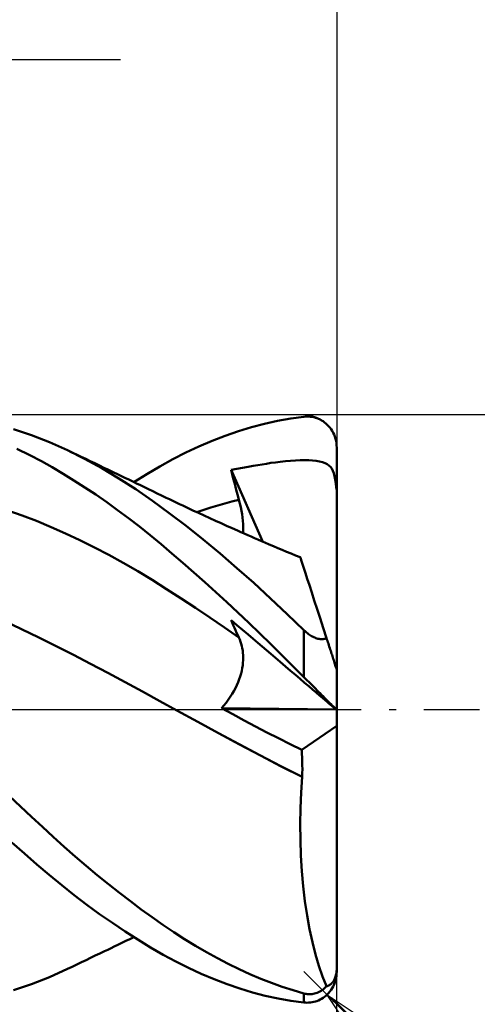
# Model space of a CAD drawing. Units: millimetres. Extents: x -29.8 to 46.5, y -26 to 46.1.
# Drawn here: x 15.8 to 29.8, y -9 to 21.1 of the extents above; entities that cross this region are included whole.
import ezdxf

# ---------------------------------------------------------------- set-up
doc = ezdxf.new("R2010")
doc.units = ezdxf.units.MM
doc.header["$LTSCALE"] = 4.25
doc.linetypes.add('LONGDASH_DASH', pattern=[0.85, 0.4, -0.2, 0.05, -0.2])
for name, color, linetype in [('1', 4, 'CONTINUOUS'), ('2', 7, 'CONTINUOUS'), ('4', 2, 'LONGDASH_DASH'), ('CUT', 1, 'CONTINUOUS'), ('SK2', 7, 'CONTINUOUS'), ('SK4', 2, 'LONGDASH_DASH')]:
    doc.layers.add(name, color=color, linetype=linetype)

msp = doc.modelspace()

# ---------------------------------------------------------------- linework, layer by layer
at = {"layer": '1', "color": 4, "linetype": 'CONTINUOUS', "lineweight": 50}
for p, q in [((22.886, 8.626), (23.284, 8.732)), ((23.284, 8.732), (23.684, 8.82)), ((23.684, 8.82), (24.085, 8.892)), ((24.085, 8.892), (24.49, 8.945)), ((24.49, 8.945), (24.54, 8.949)), ((24.54, 8.949), (24.59, 8.951)), ((24.64, 8.949), (24.59, 8.951)), ((24.69, 8.945), (24.64, 8.949)), ((24.739, 8.938), (24.69, 8.945)), ((24.788, 8.928), (24.739, 8.938)), ((24.837, 8.915), (24.788, 8.928)), ((24.886, 8.899), (24.837, 8.915)), ((24.933, 8.88), (24.886, 8.899)), ((24.98, 8.857), (24.933, 8.88)), ((25.027, 8.832), (24.98, 8.857)), ((25.072, 8.804), (25.027, 8.832)), ((25.117, 8.772), (25.072, 8.804)), ((25.16, 8.737), (25.117, 8.772)), ((25.202, 8.698), (25.16, 8.737)), ((16.17, 8.382), (15.619, 8.567)), ((22.086, 8.364), (22.487, 8.503)), ((22.487, 8.503), (22.886, 8.626)), ((25.242, 8.656), (25.202, 8.698)), ((25.28, 8.611), (25.242, 8.656)), ((25.316, 8.562), (25.28, 8.611)), ((25.349, 8.511), (25.316, 8.562)), ((25.38, 8.455), (25.349, 8.511)), ((25.408, 8.397), (25.38, 8.455)), ((16.716, 8.166), (16.17, 8.382)), ((17.265, 7.919), (16.716, 8.166)), ((21.282, 8.036), (21.684, 8.208)), ((21.684, 8.208), (22.086, 8.364)), ((25.432, 8.336), (25.408, 8.397)), ((25.452, 8.272), (25.432, 8.336)), ((25.469, 8.206), (25.452, 8.272)), ((25.48, 8.139), (25.469, 8.206)), ((25.488, 8.07), (25.48, 8.139)), ((16.113, 7.77), (15.722, 7.961)), ((17.787, 7.658), (17.265, 7.919)), ((17.404, 7.852), (17.265, 7.919)), ((17.544, 7.786), (17.404, 7.852)), ((20.481, 7.645), (20.881, 7.848)), ((20.881, 7.848), (21.282, 8.036)), ((25.49, 8), (25.488, 8.07)), ((25.49, -8), (25.49, 8)), ((16.468, 7.584), (16.113, 7.77)), ((16.799, 7.399), (16.468, 7.584)), ((17.683, 7.72), (17.544, 7.786)), ((17.822, 7.654), (17.683, 7.72)), ((18.311, 7.373), (17.787, 7.658)), ((17.961, 7.587), (17.822, 7.654)), ((18.101, 7.521), (17.961, 7.587)), ((18.24, 7.454), (18.101, 7.521)), ((20.084, 7.427), (20.481, 7.645)), ((23.345, 7.51), (23.478, 7.531)), ((23.478, 7.531), (23.618, 7.551)), ((23.618, 7.551), (23.767, 7.57)), ((23.767, 7.57), (23.926, 7.587)), ((23.926, 7.587), (24.082, 7.6)), ((24.082, 7.6), (24.231, 7.609)), ((24.231, 7.609), (24.373, 7.614)), ((24.373, 7.614), (24.508, 7.616)), ((24.634, 7.613), (24.508, 7.616)), ((24.752, 7.607), (24.634, 7.613)), ((24.862, 7.595), (24.752, 7.607)), ((24.964, 7.579), (24.862, 7.595)), ((25.056, 7.557), (24.964, 7.579)), ((25.134, 7.529), (25.056, 7.557)), ((25.199, 7.496), (25.134, 7.529)), ((17.131, 7.204), (16.799, 7.399)), ((18.379, 7.387), (18.24, 7.454)), ((18.833, 7.062), (18.311, 7.373)), ((18.479, 7.34), (18.379, 7.387)), ((18.578, 7.292), (18.479, 7.34)), ((18.678, 7.244), (18.578, 7.292)), ((18.778, 7.196), (18.678, 7.244)), ((19.689, 7.195), (20.084, 7.427)), ((22.267, 7.319), (22.443, 7.352)), ((22.299, 7.19), (22.267, 7.32)), ((23.232, 5.128), (22.267, 7.32)), ((22.443, 7.352), (22.617, 7.384)), ((22.617, 7.384), (22.784, 7.413)), ((22.784, 7.413), (22.941, 7.44)), ((22.941, 7.44), (23.084, 7.465)), ((23.084, 7.465), (23.214, 7.487)), ((23.214, 7.487), (23.345, 7.51)), ((25.254, 7.458), (25.199, 7.496)), ((25.3, 7.413), (25.254, 7.458)), ((25.34, 7.358), (25.3, 7.413)), ((25.373, 7.294), (25.34, 7.358)), ((25.402, 7.219), (25.373, 7.294)), ((25.425, 7.133), (25.402, 7.219)), ((17.464, 7), (17.131, 7.204)), ((17.797, 6.786), (17.464, 7)), ((18.898, 7.139), (18.778, 7.196)), ((19.351, 6.729), (18.833, 7.062)), ((19.018, 7.081), (18.898, 7.139)), ((19.138, 7.023), (19.018, 7.081)), ((19.259, 6.965), (19.138, 7.023)), ((19.379, 6.907), (19.259, 6.965)), ((19.293, 6.948), (19.689, 7.195)), ((22.331, 7.06), (22.299, 7.19)), ((22.364, 6.93), (22.331, 7.06)), ((22.397, 6.799), (22.364, 6.93)), ((25.445, 7.032), (25.425, 7.133)), ((25.462, 6.913), (25.445, 7.032)), ((18.131, 6.564), (17.797, 6.786)), ((19.864, 6.375), (19.351, 6.729)), ((19.499, 6.849), (19.379, 6.907)), ((19.619, 6.79), (19.499, 6.849)), ((19.739, 6.732), (19.619, 6.79)), ((19.874, 6.667), (19.739, 6.732)), ((20.009, 6.601), (19.874, 6.667)), ((22.431, 6.669), (22.397, 6.799)), ((22.466, 6.538), (22.431, 6.669)), ((25.477, 6.774), (25.462, 6.913)), ((25.478, 6.764), (25.477, 6.774)), ((25.477, 6.774), (25.479, 6.774)), ((25.479, 6.755), (25.478, 6.764)), ((25.481, 6.774), (25.479, 6.774)), ((25.481, 6.745), (25.479, 6.755)), ((25.486, 6.774), (25.481, 6.774)), ((25.483, 6.735), (25.481, 6.745)), ((25.485, 6.726), (25.483, 6.735)), ((25.487, 6.717), (25.485, 6.726)), ((25.488, 6.774), (25.486, 6.774)), ((25.49, 6.707), (25.487, 6.717)), ((25.49, 6.774), (25.488, 6.774)), ((18.464, 6.333), (18.131, 6.564)), ((18.797, 6.093), (18.464, 6.333)), ((20.377, 6.001), (19.864, 6.375)), ((20.143, 6.536), (20.009, 6.601)), ((20.278, 6.472), (20.143, 6.536)), ((20.381, 6.423), (20.278, 6.472)), ((20.483, 6.374), (20.381, 6.423)), ((20.586, 6.325), (20.483, 6.374)), ((20.689, 6.276), (20.586, 6.325)), ((22.072, 6.296), (22.287, 6.354)), ((22.287, 6.354), (22.502, 6.408)), ((22.502, 6.408), (22.466, 6.538)), ((22.531, 6.294), (22.502, 6.408)), ((15.883, 5.928), (15.442, 6.082)), ((19.13, 5.845), (18.797, 6.093)), ((20.791, 6.228), (20.689, 6.276)), ((20.894, 6.18), (20.791, 6.228)), ((20.997, 6.132), (20.894, 6.18)), ((21.099, 6.084), (20.997, 6.132)), ((21.272, 6.004), (21.099, 6.084)), ((21.213, 6.031), (21.428, 6.103)), ((21.428, 6.103), (21.643, 6.171)), ((21.643, 6.171), (21.857, 6.235)), ((21.857, 6.235), (22.072, 6.296)), ((22.557, 6.183), (22.531, 6.294)), ((22.579, 6.074), (22.557, 6.183)), ((22.598, 5.967), (22.579, 6.074)), ((16.324, 5.76), (15.883, 5.928)), ((16.766, 5.576), (16.324, 5.76)), ((19.462, 5.588), (19.13, 5.845)), ((20.892, 5.607), (20.377, 6.001)), ((21.444, 5.925), (21.272, 6.004)), ((21.616, 5.846), (21.444, 5.925)), ((21.788, 5.767), (21.616, 5.846)), ((21.956, 5.691), (21.788, 5.767)), ((22.613, 5.863), (22.598, 5.967)), ((22.624, 5.762), (22.613, 5.863)), ((22.631, 5.664), (22.624, 5.762)), ((17.207, 5.38), (16.766, 5.576)), ((19.793, 5.323), (19.462, 5.588)), ((21.41, 5.196), (20.892, 5.607)), ((22.124, 5.616), (21.956, 5.691)), ((22.292, 5.541), (22.124, 5.616)), ((22.459, 5.466), (22.292, 5.541)), ((22.564, 5.42), (22.459, 5.466)), ((22.668, 5.374), (22.564, 5.42)), ((22.628, 5.391), (22.633, 5.479)), ((22.634, 5.57), (22.631, 5.664)), ((22.633, 5.479), (22.634, 5.57)), ((17.648, 5.172), (17.207, 5.38)), ((18.089, 4.953), (17.648, 5.172)), ((20.123, 5.051), (19.793, 5.323)), ((21.927, 4.768), (21.41, 5.196)), ((22.772, 5.328), (22.668, 5.374)), ((22.876, 5.282), (22.772, 5.328)), ((22.98, 5.237), (22.876, 5.282)), ((23.085, 5.192), (22.98, 5.237)), ((23.189, 5.146), (23.085, 5.192)), ((23.293, 5.101), (23.189, 5.146)), ((18.531, 4.722), (18.089, 4.953)), ((20.454, 4.772), (20.123, 5.051)), ((23.425, 5.045), (23.293, 5.101)), ((23.556, 4.989), (23.425, 5.045)), ((23.688, 4.934), (23.556, 4.989)), ((23.819, 4.88), (23.688, 4.934)), ((23.958, 4.823), (23.819, 4.88)), ((24.097, 4.766), (23.958, 4.823)), ((18.972, 4.48), (18.531, 4.722)), ((20.788, 4.485), (20.454, 4.772)), ((22.443, 4.324), (21.927, 4.768)), ((24.236, 4.711), (24.097, 4.766)), ((24.375, 4.656), (24.236, 4.711)), ((24.38, 4.643), (24.375, 4.656)), ((24.393, 4.602), (24.38, 4.643)), ((24.415, 4.533), (24.393, 4.602)), ((24.446, 4.437), (24.415, 4.533)), ((19.413, 4.225), (18.972, 4.48)), ((19.854, 3.958), (19.413, 4.225)), ((21.124, 4.192), (20.788, 4.485)), ((22.956, 3.867), (22.443, 4.324)), ((24.486, 4.315), (24.446, 4.437)), ((24.534, 4.167), (24.486, 4.315)), ((20.295, 3.682), (19.854, 3.958)), ((21.461, 3.893), (21.124, 4.192)), ((24.59, 3.994), (24.534, 4.167)), ((24.655, 3.796), (24.59, 3.994)), ((20.737, 3.398), (20.295, 3.682)), ((21.797, 3.589), (21.461, 3.893)), ((23.464, 3.397), (22.956, 3.867)), ((24.726, 3.575), (24.655, 3.796)), ((21.178, 3.108), (20.737, 3.398)), ((22.134, 3.279), (21.797, 3.589)), ((23.975, 2.916), (23.464, 3.397)), ((24.805, 3.333), (24.726, 3.575)), ((24.89, 3.071), (24.805, 3.333)), ((21.619, 2.811), (21.178, 3.108)), ((22.47, 2.965), (22.134, 3.279)), ((24.981, 2.791), (24.89, 3.071)), ((22.06, 2.508), (21.619, 2.811)), ((22.299, 2.655), (22.267, 2.733)), ((22.443, 2.583), (22.267, 2.733)), ((22.806, 2.646), (22.47, 2.965)), ((24.49, 2.427), (23.975, 2.916)), ((25.078, 2.494), (24.981, 2.791)), ((15.863, 2.46), (15.336, 2.706)), ((16.39, 2.205), (15.863, 2.46)), ((22.502, 2.197), (22.06, 2.508)), ((22.331, 2.577), (22.299, 2.655)), ((22.364, 2.5), (22.331, 2.577)), ((22.397, 2.424), (22.364, 2.5)), ((22.431, 2.348), (22.397, 2.424)), ((22.617, 2.435), (22.443, 2.583)), ((22.784, 2.292), (22.617, 2.435)), ((23.14, 2.322), (22.806, 2.646)), ((24.517, 2.402), (24.49, 2.427)), ((24.49, 0.993), (24.49, 2.427)), ((25.179, 2.183), (25.078, 2.494)), ((16.918, 1.94), (16.39, 2.205)), ((22.466, 2.272), (22.431, 2.348)), ((22.502, 2.197), (22.466, 2.272)), ((22.529, 2.136), (22.502, 2.197)), ((22.553, 2.073), (22.529, 2.136)), ((22.941, 2.158), (22.784, 2.292)), ((23.084, 2.036), (22.941, 2.158)), ((23.474, 1.995), (23.14, 2.322)), ((24.544, 2.377), (24.517, 2.402)), ((24.572, 2.353), (24.544, 2.377)), ((24.6, 2.33), (24.572, 2.353)), ((24.629, 2.308), (24.6, 2.33)), ((24.659, 2.286), (24.629, 2.308)), ((24.69, 2.265), (24.659, 2.286)), ((24.721, 2.246), (24.69, 2.265)), ((24.753, 2.228), (24.721, 2.246)), ((24.786, 2.211), (24.753, 2.228)), ((24.818, 2.197), (24.786, 2.211)), ((24.851, 2.184), (24.818, 2.197)), ((24.884, 2.172), (24.851, 2.184)), ((24.917, 2.164), (24.884, 2.172)), ((24.95, 2.157), (24.917, 2.164)), ((24.982, 2.153), (24.95, 2.157)), ((25.013, 2.151), (24.982, 2.153)), ((25.013, 2.151), (25.044, 2.151)), ((25.044, 2.151), (25.074, 2.154)), ((25.074, 2.154), (25.102, 2.158)), ((25.102, 2.158), (25.129, 2.165)), ((25.129, 2.165), (25.154, 2.173)), ((25.154, 2.173), (25.179, 2.183)), ((25.192, 2.141), (25.179, 2.183)), ((25.206, 2.099), (25.192, 2.141)), ((17.445, 1.671), (16.918, 1.94)), ((22.574, 2.008), (22.553, 2.073)), ((22.593, 1.941), (22.574, 2.008)), ((22.607, 1.873), (22.593, 1.941)), ((22.619, 1.803), (22.607, 1.873)), ((23.215, 1.925), (23.084, 2.036)), ((23.345, 1.814), (23.215, 1.925)), ((23.478, 1.7), (23.345, 1.814)), ((23.81, 1.664), (23.474, 1.995)), ((25.22, 2.057), (25.206, 2.099)), ((25.234, 2.014), (25.22, 2.057)), ((25.248, 1.97), (25.234, 2.014)), ((25.263, 1.925), (25.248, 1.97)), ((25.277, 1.881), (25.263, 1.925)), ((25.291, 1.837), (25.277, 1.881)), ((25.306, 1.793), (25.291, 1.837)), ((17.973, 1.398), (17.445, 1.671)), ((22.627, 1.731), (22.619, 1.803)), ((22.633, 1.658), (22.627, 1.731)), ((22.627, 1.431), (22.633, 1.508)), ((22.634, 1.584), (22.633, 1.658)), ((22.633, 1.508), (22.634, 1.584)), ((23.618, 1.581), (23.478, 1.7)), ((23.767, 1.454), (23.618, 1.581)), ((24.149, 1.33), (23.81, 1.664)), ((25.319, 1.75), (25.306, 1.793)), ((25.333, 1.708), (25.319, 1.75)), ((25.346, 1.668), (25.333, 1.708)), ((25.359, 1.628), (25.346, 1.668)), ((25.372, 1.588), (25.359, 1.628)), ((25.385, 1.547), (25.372, 1.588)), ((25.398, 1.507), (25.385, 1.547)), ((25.411, 1.467), (25.398, 1.507)), ((18.5, 1.121), (17.973, 1.398)), ((22.589, 1.187), (22.606, 1.27)), ((22.606, 1.27), (22.619, 1.352)), ((22.619, 1.352), (22.627, 1.431)), ((23.926, 1.318), (23.767, 1.454)), ((24.082, 1.186), (23.926, 1.318)), ((24.49, 0.993), (24.149, 1.33)), ((25.424, 1.43), (25.411, 1.467)), ((25.435, 1.395), (25.424, 1.43)), ((25.446, 1.362), (25.435, 1.395)), ((25.456, 1.33), (25.446, 1.362)), ((25.466, 1.3), (25.456, 1.33)), ((25.474, 1.274), (25.466, 1.3)), ((25.481, 1.254), (25.474, 1.274)), ((25.486, 1.238), (25.481, 1.254)), ((25.489, 1.228), (25.486, 1.238)), ((25.49, 1.225), (25.489, 1.228)), ((19.028, 0.839), (18.5, 1.121)), ((22.48, 0.839), (22.514, 0.928)), ((22.514, 0.928), (22.544, 1.016)), ((22.544, 1.016), (22.569, 1.103)), ((22.569, 1.103), (22.589, 1.187)), ((24.231, 1.058), (24.082, 1.186)), ((24.373, 0.937), (24.231, 1.058)), ((24.508, 0.822), (24.373, 0.937)), ((24.54, 0.943), (24.49, 0.993)), ((24.59, 0.893), (24.54, 0.943)), ((19.555, 0.552), (19.028, 0.839)), ((22.35, 0.568), (22.398, 0.658)), ((22.398, 0.658), (22.441, 0.749)), ((22.441, 0.749), (22.48, 0.839)), ((24.634, 0.715), (24.508, 0.822)), ((24.64, 0.843), (24.59, 0.893)), ((24.752, 0.614), (24.634, 0.715)), ((24.69, 0.793), (24.64, 0.843)), ((24.739, 0.743), (24.69, 0.793)), ((24.788, 0.694), (24.739, 0.743)), ((24.862, 0.52), (24.752, 0.614)), ((24.837, 0.644), (24.788, 0.694)), ((24.886, 0.595), (24.837, 0.644)), ((20.082, 0.261), (19.555, 0.552)), ((22.178, 0.298), (22.24, 0.388)), ((22.24, 0.388), (22.297, 0.478)), ((22.297, 0.478), (22.35, 0.568)), ((24.964, 0.434), (24.862, 0.52)), ((24.933, 0.547), (24.886, 0.595)), ((24.98, 0.499), (24.933, 0.547)), ((25.056, 0.355), (24.964, 0.434)), ((25.027, 0.452), (24.98, 0.499)), ((25.072, 0.406), (25.027, 0.452)), ((25.134, 0.289), (25.056, 0.355)), ((25.117, 0.361), (25.072, 0.406)), ((25.16, 0.318), (25.117, 0.361)), ((25.202, 0.276), (25.16, 0.318)), ((20.61, -0.028), (20.082, 0.261)), ((21.972, 0.044), (22.044, 0.126)), ((22.312, -0.142), (21.972, 0.044)), ((25.474, 0), (21.972, 0.044)), ((22.044, 0.126), (22.113, 0.211)), ((22.113, 0.211), (22.178, 0.298)), ((25.199, 0.233), (25.134, 0.289)), ((25.254, 0.187), (25.199, 0.233)), ((25.242, 0.236), (25.202, 0.276)), ((25.28, 0.199), (25.242, 0.236)), ((25.3, 0.148), (25.254, 0.187)), ((25.316, 0.163), (25.28, 0.199)), ((25.34, 0.114), (25.3, 0.148)), ((25.349, 0.13), (25.316, 0.163)), ((25.373, 0.085), (25.34, 0.114)), ((25.38, 0.1), (25.349, 0.13)), ((25.402, 0.061), (25.373, 0.085)), ((25.408, 0.074), (25.38, 0.1)), ((25.425, 0.041), (25.402, 0.061)), ((25.432, 0.05), (25.408, 0.074)), ((25.445, 0.024), (25.425, 0.041)), ((25.452, 0.031), (25.432, 0.05)), ((25.462, 0.01), (25.445, 0.024)), ((25.469, 0.016), (25.452, 0.031)), ((25.477, -0.002), (25.462, 0.01)), ((25.48, 0.004), (25.469, 0.016)), ((25.488, -0.003), (25.48, 0.004)), ((21.247, -0.376), (20.61, -0.028)), ((21.245, -0.374), (20.61, -0.028)), ((22.658, -0.328), (22.312, -0.142)), ((25.478, -0.003), (25.477, -0.002)), ((25.479, -0.004), (25.477, -0.002)), ((25.479, -0.004), (25.478, -0.003)), ((25.481, -0.005), (25.479, -0.004)), ((25.481, -0.005), (25.479, -0.004)), ((25.483, -0.007), (25.481, -0.005)), ((25.483, -0.007), (25.481, -0.005)), ((25.485, -0.009), (25.483, -0.007)), ((25.486, -0.009), (25.483, -0.007)), ((25.487, -0.011), (25.485, -0.009)), ((25.488, -0.01), (25.486, -0.009)), ((25.49, -0.013), (25.487, -0.011)), ((25.49, -0.005), (25.488, -0.003)), ((25.49, -0.012), (25.488, -0.01)), ((21.879, -0.717), (21.245, -0.374)), ((21.884, -0.72), (21.247, -0.376)), ((23.007, -0.513), (22.658, -0.328)), ((23.358, -0.695), (23.007, -0.513)), ((24.42, -1.232), (25.49, -0.493)), ((22.513, -1.056), (21.879, -0.717)), ((22.521, -1.062), (21.884, -0.72)), ((23.711, -0.877), (23.358, -0.695)), ((24.065, -1.055), (23.711, -0.877)), ((23.146, -1.392), (22.513, -1.056)), ((23.158, -1.402), (22.521, -1.062)), ((24.42, -1.232), (24.065, -1.055)), ((23.788, -1.728), (23.146, -1.392)), ((23.796, -1.735), (23.158, -1.402)), ((24.427, -1.348), (24.42, -1.232)), ((24.433, -1.465), (24.427, -1.348)), ((24.437, -1.583), (24.433, -1.465)), ((24.435, -2.054), (23.788, -1.728)), ((24.433, -2.056), (23.796, -1.735)), ((24.439, -1.701), (24.437, -1.583)), ((24.44, -1.819), (24.439, -1.701)), ((24.402, -2.532), (24.433, -2.056)), ((24.433, -2.056), (24.434, -2.056)), ((24.433, -2.056), (24.433, -2.056)), ((24.434, -2.055), (24.435, -2.055)), ((24.434, -2.055), (24.434, -2.055)), ((24.434, -2.056), (24.434, -2.055)), ((24.435, -2.054), (24.439, -1.937)), ((24.435, -2.055), (24.435, -2.054)), ((24.439, -1.937), (24.44, -1.819)), ((15.834, -2.961), (15.497, -2.642)), ((24.383, -3.012), (24.402, -2.532)), ((16.168, -3.276), (15.834, -2.961)), ((16.5, -3.585), (16.168, -3.276)), ((24.375, -3.494), (24.383, -3.012)), ((16.832, -3.89), (16.5, -3.585)), ((24.38, -3.976), (24.375, -3.494)), ((17.166, -4.19), (16.832, -3.89)), ((15.949, -4.398), (15.568, -4.062)), ((17.502, -4.484), (17.166, -4.19)), ((24.397, -4.458), (24.38, -3.976)), ((16.329, -4.727), (15.949, -4.398)), ((17.839, -4.772), (17.502, -4.484)), ((24.427, -4.934), (24.397, -4.458)), ((16.708, -5.048), (16.329, -4.727)), ((18.177, -5.053), (17.839, -4.772)), ((17.09, -5.361), (16.708, -5.048)), ((18.514, -5.326), (18.177, -5.053)), ((24.468, -5.397), (24.427, -4.934)), ((17.474, -5.665), (17.09, -5.361)), ((18.851, -5.593), (18.514, -5.326)), ((24.521, -5.848), (24.468, -5.397)), ((17.86, -5.959), (17.474, -5.665)), ((19.186, -5.851), (18.851, -5.593)), ((18.249, -6.243), (17.86, -5.959)), ((19.518, -6.101), (19.186, -5.851)), ((24.586, -6.283), (24.521, -5.848)), ((18.638, -6.516), (18.249, -6.243)), ((19.849, -6.341), (19.518, -6.101)), ((24.662, -6.702), (24.586, -6.283)), ((19.027, -6.777), (18.638, -6.516)), ((20.179, -6.573), (19.849, -6.341)), ((20.511, -6.796), (20.179, -6.573)), ((19.414, -7.025), (19.027, -6.777)), ((20.843, -7.009), (20.511, -6.796)), ((24.748, -7.1), (24.662, -6.702)), ((18.697, -7.235), (18.801, -7.185)), ((18.801, -7.185), (18.926, -7.125)), ((18.926, -7.125), (19.048, -7.066)), ((19.048, -7.066), (19.17, -7.007)), ((19.17, -7.007), (19.293, -6.948)), ((19.8, -7.262), (19.414, -7.025)), ((21.177, -7.213), (20.843, -7.009)), ((21.511, -7.406), (21.177, -7.213)), ((24.844, -7.475), (24.748, -7.1)), ((17.974, -7.581), (18.115, -7.514)), ((18.115, -7.514), (18.258, -7.446)), ((18.258, -7.446), (18.393, -7.381)), ((18.393, -7.381), (18.495, -7.332)), ((18.495, -7.332), (18.596, -7.284)), ((18.596, -7.284), (18.697, -7.235)), ((20.185, -7.484), (19.8, -7.262)), ((20.572, -7.693), (20.185, -7.484)), ((21.844, -7.589), (21.511, -7.406)), ((24.948, -7.825), (24.844, -7.475)), ((17.407, -7.851), (17.549, -7.784)), ((17.549, -7.784), (17.69, -7.716)), ((17.69, -7.716), (17.832, -7.649)), ((17.832, -7.649), (17.974, -7.581)), ((20.962, -7.888), (20.572, -7.693)), ((22.178, -7.762), (21.844, -7.589)), ((22.51, -7.925), (22.178, -7.762)), ((16.716, -8.166), (17.265, -7.919)), ((17.265, -7.919), (17.407, -7.851)), ((21.354, -8.068), (20.962, -7.888)), ((21.747, -8.233), (21.354, -8.068)), ((22.841, -8.077), (22.51, -7.925)), ((23.169, -8.217), (22.841, -8.077)), ((25.06, -8.15), (24.948, -7.825)), ((25.456, -8.15), (25.466, -8.115)), ((25.466, -8.115), (25.474, -8.078)), ((25.474, -8.078), (25.481, -8.039)), ((25.48, -8.139), (25.488, -8.07)), ((25.481, -8.039), (25.486, -7.996)), ((25.486, -7.996), (25.489, -7.951)), ((25.488, -8.07), (25.49, -8)), ((25.489, -7.951), (25.49, -7.906)), ((15.619, -8.567), (16.17, -8.382)), ((16.17, -8.382), (16.716, -8.166)), ((22.139, -8.383), (21.747, -8.233)), ((22.53, -8.517), (22.139, -8.383)), ((23.497, -8.347), (23.169, -8.217)), ((23.826, -8.465), (23.497, -8.347)), ((25.179, -8.447), (25.06, -8.15)), ((25.248, -8.425), (25.263, -8.418)), ((25.263, -8.418), (25.277, -8.409)), ((25.277, -8.409), (25.291, -8.4)), ((25.291, -8.4), (25.306, -8.389)), ((25.306, -8.389), (25.319, -8.378)), ((25.319, -8.378), (25.333, -8.365)), ((25.333, -8.365), (25.346, -8.352)), ((25.346, -8.352), (25.359, -8.337)), ((25.359, -8.337), (25.372, -8.321)), ((25.372, -8.321), (25.385, -8.302)), ((25.38, -8.455), (25.408, -8.397)), ((25.385, -8.302), (25.398, -8.282)), ((25.398, -8.282), (25.411, -8.259)), ((25.408, -8.397), (25.432, -8.336)), ((25.411, -8.259), (25.424, -8.235)), ((25.424, -8.235), (25.435, -8.21)), ((25.432, -8.336), (25.452, -8.272)), ((25.435, -8.21), (25.446, -8.182)), ((25.446, -8.182), (25.456, -8.15)), ((25.452, -8.272), (25.469, -8.206)), ((25.469, -8.206), (25.48, -8.139)), ((22.92, -8.635), (22.53, -8.517)), ((23.309, -8.738), (22.92, -8.635)), ((24.158, -8.572), (23.826, -8.465)), ((24.49, -8.667), (24.158, -8.572)), ((24.522, -8.675), (24.49, -8.667)), ((24.49, -8.945), (24.49, -8.667)), ((24.555, -8.681), (24.522, -8.675)), ((24.59, -8.686), (24.555, -8.681)), ((24.625, -8.689), (24.59, -8.686)), ((24.661, -8.69), (24.625, -8.689)), ((24.661, -8.69), (24.698, -8.689)), ((24.698, -8.689), (24.737, -8.686)), ((24.737, -8.686), (24.775, -8.68)), ((24.775, -8.68), (24.815, -8.672)), ((24.815, -8.672), (24.855, -8.66)), ((24.855, -8.66), (24.895, -8.646)), ((24.895, -8.646), (24.935, -8.63)), ((24.935, -8.63), (24.974, -8.61)), ((24.974, -8.61), (25.012, -8.588)), ((25.012, -8.588), (25.049, -8.563)), ((25.049, -8.563), (25.084, -8.537)), ((25.084, -8.537), (25.118, -8.508)), ((25.118, -8.508), (25.149, -8.478)), ((25.149, -8.478), (25.179, -8.447)), ((25.16, -8.737), (25.202, -8.698)), ((25.179, -8.447), (25.192, -8.445)), ((25.192, -8.445), (25.206, -8.441)), ((25.202, -8.698), (25.242, -8.656)), ((25.206, -8.441), (25.22, -8.437)), ((25.22, -8.437), (25.234, -8.431)), ((25.234, -8.431), (25.248, -8.425)), ((25.242, -8.656), (25.28, -8.611)), ((25.28, -8.611), (25.316, -8.562)), ((25.316, -8.562), (25.349, -8.511)), ((25.349, -8.511), (25.38, -8.455)), ((23.7, -8.824), (23.309, -8.738)), ((24.093, -8.893), (23.7, -8.824)), ((24.49, -8.945), (24.093, -8.893)), ((24.54, -8.949), (24.49, -8.945)), ((24.59, -8.951), (24.54, -8.949)), ((24.59, -8.951), (24.64, -8.949)), ((24.64, -8.949), (24.69, -8.945)), ((24.69, -8.945), (24.739, -8.938)), ((24.739, -8.938), (24.788, -8.928)), ((24.788, -8.928), (24.837, -8.915)), ((24.837, -8.915), (24.886, -8.899)), ((24.886, -8.899), (24.933, -8.88)), ((24.933, -8.88), (24.98, -8.857)), ((24.98, -8.857), (25.027, -8.832)), ((25.027, -8.832), (25.072, -8.804)), ((25.072, -8.804), (25.117, -8.772)), ((25.117, -8.772), (25.16, -8.737))]:
    msp.add_line(p, q, dxfattribs=at)
at = {"layer": '2', "color": 7, "linetype": 'CONTINUOUS', "lineweight": 25}
for p, q in [((25.49, 32), (25.49, 8)), ((38.49, 9), (24.49, 9)), ((25.197, -8.707), (24.49, -8)), ((25.49, -22), (25.49, -8)), ((25.197, -8.707), (42.49, -26)), ((25.197, -8.707), (29.44, -11.536)), ((28.026, -12.95), (25.197, -8.707)), ((25.336, -8.8), (28.756, -12.219)), ((25.356, -8.946), (25.436, -8.866))]:
    msp.add_line(p, q, dxfattribs=at)
at = {"layer": '4', "color": 2, "linetype": 'LONGDASH_DASH', "lineweight": 25}
msp.add_line((-0.01, 0), (25.49, 0), dxfattribs=at)
at = {"layer": 'CUT', "color": 1, "linetype": 'CONTINUOUS', "lineweight": 25}
for p, q in [((24.49, 9), (7.49, 9)), ((25.49, 0), (25.49, 8)), ((7.5, 0), (25.49, 0))]:
    msp.add_line(p, q, dxfattribs=at)
msp.add_arc((24.49, 8), 1, 0, 90, dxfattribs=at)
at = {"layer": 'SK2', "color": 7, "linetype": 'CONTINUOUS', "lineweight": 25}
for p, q in [((25.49, 42), (25.49, 8)), ((-19.81, 19.85), (18.89, 19.85))]:
    msp.add_line(p, q, dxfattribs=at)
at = {"layer": 'SK4', "color": 2, "linetype": 'LONGDASH_DASH', "lineweight": 25}
msp.add_line((-18.81, 0), (31.49, 0), dxfattribs=at)

doc.saveas('drawing.dxf')
